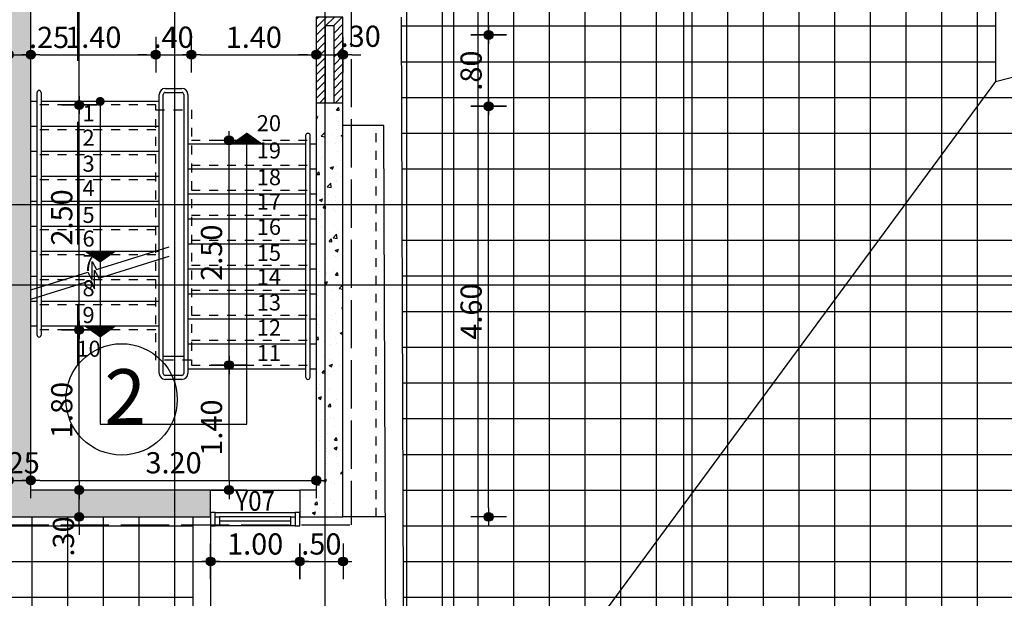
# Model space of a CAD drawing. Extents: x 5 to 174, y 18 to 105.
# Drawn here: x 94 to 105, y 56 to 62 of the extents above; entities that cross this region are included whole.
import ezdxf
from ezdxf.enums import TextEntityAlignment as Align

# ---------------------------------------------------------------- set-up
doc = ezdxf.new("R2010")
doc.units = 0
doc.header["$LTSCALE"] = 0.3
doc.header["$MEASUREMENT"] = 0
doc.header["$PDMODE"] = 3
for name, pattern in [('ACAD_ISO02W100', [15, 12, -3]), ('DASHEDX2', [38.1, 25.4, -12.7]), ('HIDDEN', [0.375, 0.25, -0.125]), ('HIDDEN2', [0.1875, 0.125, -0.0625])]:
    doc.linetypes.add(name, pattern=pattern)
doc.layers.get('0').update_dxf_attribs({"linetype": 'CONTINUOUS'})
doc.layers.get('DEFPOINTS').update_dxf_attribs({"linetype": 'CONTINUOUS'})
for name, color, linetype in [('AXON', 22, 'CONTINUOUS'), ('COL', 6, 'CONTINUOUS'), ('DIAK-1', 1, 'HIDDEN'), ('DIM', 1, 'CONTINUOUS'), ('PROVOLI2', 2, 'CONTINUOUS'), ('PYR-DIAFYGI', 70, 'DASHEDX2'), ('PYR-EXT', 241, 'ACAD_ISO02W100'), ('PYR-ODEVSI', 72, 'CONTINUOUS'), ('SOL-COL', 2, 'CONTINUOUS'), ('SOL-WALL', 1, 'CONTINUOUS'), ('STAIR', 2, 'CONTINUOUS'), ('TEXT-SKALES', 7, 'CONTINUOUS'), ('TEXT-YAL', 3, 'CONTINUOUS'), ('TILES', 252, 'CONTINUOUS'), ('VELOS', 252, 'CONTINUOUS'), ('VELOS1', 252, 'CONTINUOUS'), ('WALL', 4, 'CONTINUOUS'), ('WALL3', 3, 'CONTINUOUS'), ('YAL', 7, 'CONTINUOUS')]:
    doc.layers.add(name, color=color, linetype=linetype)
doc.styles.add('AR-GR', font='ARIAL.TTF')
doc.styles.add('ARIAL', font='ARIAL.TTF')
doc.styles.add('DIM', font='ARIAL.TTF', dxfattribs={"width": 0.8})
doc.styles.add('PYR-S80E', font='ARIAL.TTF', dxfattribs={"height": 8})
doc.dimstyles.new('D100', dxfattribs={"dimscale": 0.125, "dimtxt": 1.9, "dimasz": 0.8, "dimexe": 2, "dimexo": 0, "dimgap": 0.6, "dimtad": 1, "dimrnd": 0.05, "dimzin": 4, "dimdsep": 46, "dimtxsty": 'DIM', "dimblk": 'CIRC', "dimcen": 0.09, "dimdle": 0.05, "dimse1": 1, "dimse2": 1, "dimclrd": 256, "dimclrt": 3, "dimadec": 0, "dimazin": 0, "dimtm": 1e-09, "dimtfac": 1, "dimtix": 1, "dimtmove": 2, "dimatfit": 3, "dimldrblk": 'LEAD', "dimfxl": 0, "dimtvp": 0.9999, "dimtolj": 2, "dimtzin": 0, "dimarcsym": 0})
pattern_1 = [(50, (0, 0), (0.3586301, -0.0313761), [0.0375, -0.4125]), (355, (0, 0), (-0.0693757, 0.3760961), [0.03, -0.33]), (100.4514, (0.0299, -0.0026), (0.2892547, 0.3447198), [0.0318701, -0.350571]), (46.1842, (0, 0.1), (0.5336205, -0.0827595), [0.05625, -0.61875]), (96.6356, (0.04447, 0.0931), (0.4673314, 0.487059), [0.0478051, -0.5258565]), (351.1842, (0, 0.1), (0.467331, 0.4870593), [0.045, -0.495]), (21, (0.05, 0.075), (0.2984535, -0.20130945), [0.0375, -0.4125]), (326, (0.05, 0.075), (0.1216577, 0.362575), [0.03, -0.33]), (71.4514, (0.07487, 0.05822), (0.4201113, 0.1612652), [0.0318701, -0.350571]), (37.5, (0, 0), (0.00607993, 0.16644693), [0, -0.326, 0, -0.335, 0, -0.33125]), (7.5, (0, 0), (0.13153477, 0.19720586), [0, -0.191, 0, -0.3185, 0, -0.12625]), (327.5, (-0.1115, 0), (0.26691122, -0.01127744), [0, -0.125, 0, -0.39, 0, -0.5175]), (317.5, (-0.1615, 0), (0.2915931, 0.0500525), [0, -0.1625, 0, -0.259, 0, -0.3675])]

# ---------------------------------------------------------------- blocks, each defined once
blk = doc.blocks.new('VELOS-RYSI')
at = {"color": 0, "linetype": 'ByBlock'}
blk.add_lwpolyline([(0, -1.0992, 0, 0, 0), (0, -0.3, 0.1, 0, 0), (0, 0, 0, 0, 0)], format="xyseb", dxfattribs=at)
blk = doc.blocks.new('CIRC')
h = blk.add_hatch(color=0)
edge = h.paths.add_edge_path()
edge.add_arc((0, 0), 0.5, 0, 360)
at = {"color": 0}
for p, q in [((0, 2), (0, -2)), ((-1, 0), (1, 0))]:
    blk.add_line(p, q, dxfattribs=at)
blk.add_circle((0, 0), 0.5, dxfattribs=at)
blk = doc.blocks.new('*D44')
at = {"layer": 'DEFPOINTS', "color": 0}
for p in [(93.058, 56.86), (95.734, 56.86), (95.734, 51.16)]:
    blk.add_point(p, dxfattribs=at)
at = {"layer": 'DIM', "lineweight": -2}
blk.add_line((93.058, 51.26), (93.058, 56.76), dxfattribs=at)
at = {"layer": 'DIM', "lineweight": -2, "xscale": 0.1, "yscale": 0.1, "zscale": 0.1}
for p, rotation in [((93.058, 56.86), 90), ((93.058, 51.16), 270)]:
    blk.add_blockref('CIRC', p, dxfattribs=dict(at, rotation=rotation))
at = {"layer": 'DIM', "color": 3, "insert": (92.862, 54.01), "char_height": 0.2375, "attachment_point": 5, "rotation": 90, "style": 'DIM'}
blk.add_mtext('\\A2;5.70', dxfattribs=at)
blk = doc.blocks.new('LEAD')
blk.add_line((-0.85, 0), (-1.46, 0))
at = {"color": 0}
blk.add_line((0, 1), (0, -1), dxfattribs=at)
blk.add_lwpolyline([(-0.85, -0.29), (-0.85, 0.29, 0.063842), (0, 0, 0.063842)], format="xyb", close=True)
for points in [[(-0.85, 0.29), (-0.27, 0.07), (-0.85, 0.2)], [(-0.85, 0.2), (0, 0), (-0.85, -0.2)], [(-0.85, -0.29), (-0.27, -0.07), (-0.85, -0.2)]]:
    blk.add_solid(points)
blk = doc.blocks.new('*D117')
at = {"layer": 'DEFPOINTS', "color": 0}
for p in [(97.699, 61.46), (99.051, 61.46), (97.699, 56.86)]:
    blk.add_point(p, dxfattribs=at)
at = {"layer": 'DIM', "lineweight": -2}
blk.add_line((99.051, 56.96), (99.051, 61.36), dxfattribs=at)
at = {"layer": 'DIM', "lineweight": -2, "xscale": 0.1, "yscale": 0.1, "zscale": 0.1}
for p, rotation in [((99.051, 61.46), 90), ((99.051, 56.86), 270)]:
    blk.add_blockref('CIRC', p, dxfattribs=dict(at, rotation=rotation))
at = {"layer": 'DIM', "color": 3, "insert": (98.855, 59.16), "char_height": 0.2375, "attachment_point": 5, "rotation": 90, "style": 'DIM'}
blk.add_mtext('\\A2;4.60', dxfattribs=at)
blk = doc.blocks.new('*D118')
at = {"layer": 'DEFPOINTS', "color": 0}
for p in [(97.399, 62.26), (99.051, 62.26), (97.699, 61.46)]:
    blk.add_point(p, dxfattribs=at)
at = {"layer": 'DIM', "lineweight": -2}
blk.add_line((99.051, 61.56), (99.051, 62.16), dxfattribs=at)
at = {"layer": 'DIM', "lineweight": -2, "xscale": 0.1, "yscale": 0.1, "zscale": 0.1}
for p, rotation in [((99.051, 62.26), 90), ((99.051, 61.46), 270)]:
    blk.add_blockref('CIRC', p, dxfattribs=dict(at, rotation=rotation))
at = {"layer": 'DIM', "color": 3, "insert": (98.855, 61.86), "char_height": 0.2375, "attachment_point": 5, "rotation": 90, "style": 'DIM'}
blk.add_mtext('\\A2;.80', dxfattribs=at)
blk = doc.blocks.new('*D119')
at = {"layer": 'DEFPOINTS', "color": 0}
for p in [(97.399, 63.46), (99.051, 63.46), (97.399, 62.26)]:
    blk.add_point(p, dxfattribs=at)
at = {"layer": 'DIM', "lineweight": -2}
blk.add_line((99.051, 62.36), (99.051, 63.36), dxfattribs=at)
at = {"layer": 'DIM', "lineweight": -2, "xscale": 0.1, "yscale": 0.1, "zscale": 0.1}
for p, rotation in [((99.051, 63.46), 90), ((99.051, 62.26), 270)]:
    blk.add_blockref('CIRC', p, dxfattribs=dict(at, rotation=rotation))
at = {"layer": 'DIM', "color": 3, "insert": (98.855, 62.86), "char_height": 0.2375, "attachment_point": 5, "rotation": 90, "style": 'DIM'}
blk.add_mtext('\\A2;1.20', dxfattribs=at)
blk = doc.blocks.new('*D194')
at = {"layer": 'DEFPOINTS', "color": 0}
for p in [(93.669, 62.038), (93.919, 62.038), (93.919, 62.038)]:
    blk.add_point(p, dxfattribs=at)
at = {"layer": 'DIM', "lineweight": -2}
for p, q in [((93.569, 62.038), (93.469, 62.038)), ((93.669, 62.038), (93.919, 62.038)), ((94.019, 62.038), (94.119, 62.038))]:
    blk.add_line(p, q, dxfattribs=at)
at = {"layer": 'DIM', "lineweight": -2, "xscale": 0.1, "yscale": 0.1, "zscale": 0.1}
blk.add_blockref('CIRC', (93.669, 62.038), dxfattribs=at)
at = {"layer": 'DIM', "lineweight": -2, "xscale": 0.1, "yscale": 0.1, "zscale": 0.1, "rotation": 180}
blk.add_blockref('CIRC', (93.919, 62.038), dxfattribs=at)
at = {"layer": 'DIM', "color": 3, "insert": (94.123, 62.232), "char_height": 0.2375, "attachment_point": 5, "style": 'DIM'}
blk.add_mtext('\\A2;.25', dxfattribs=at)
blk = doc.blocks.new('*D195')
at = {"layer": 'DEFPOINTS', "color": 0}
for p in [(97.119, 62.038), (97.419, 62.038), (97.419, 62.038)]:
    blk.add_point(p, dxfattribs=at)
at = {"layer": 'DIM', "lineweight": -2}
for p, q in [((97.019, 62.038), (96.919, 62.038)), ((97.119, 62.038), (97.419, 62.038)), ((97.519, 62.038), (97.619, 62.038))]:
    blk.add_line(p, q, dxfattribs=at)
at = {"layer": 'DIM', "lineweight": -2, "xscale": 0.1, "yscale": 0.1, "zscale": 0.1}
blk.add_blockref('CIRC', (97.119, 62.038), dxfattribs=at)
at = {"layer": 'DIM', "lineweight": -2, "xscale": 0.1, "yscale": 0.1, "zscale": 0.1, "rotation": 180}
blk.add_blockref('CIRC', (97.419, 62.038), dxfattribs=at)
at = {"layer": 'DIM', "color": 3, "insert": (97.617, 62.245), "char_height": 0.2375, "attachment_point": 5, "style": 'DIM'}
blk.add_mtext('\\A2;.30', dxfattribs=at)
blk = doc.blocks.new('*D216')
at = {"layer": 'DEFPOINTS', "color": 0}
for p in [(93.919, 62.038), (95.319, 62.038), (95.319, 62.038)]:
    blk.add_point(p, dxfattribs=at)
at = {"layer": 'DIM', "lineweight": -2}
blk.add_line((94.019, 62.038), (95.219, 62.038), dxfattribs=at)
at = {"layer": 'DIM', "lineweight": -2, "xscale": 0.1, "yscale": 0.1, "zscale": 0.1, "rotation": 180}
blk.add_blockref('CIRC', (93.919, 62.038), dxfattribs=at)
at = {"layer": 'DIM', "lineweight": -2, "xscale": 0.1, "yscale": 0.1, "zscale": 0.1}
blk.add_blockref('CIRC', (95.319, 62.038), dxfattribs=at)
at = {"layer": 'DIM', "color": 3, "insert": (94.619, 62.234), "char_height": 0.2375, "attachment_point": 5, "style": 'DIM'}
blk.add_mtext('\\A2;1.40', dxfattribs=at)
blk = doc.blocks.new('*D217')
at = {"layer": 'DEFPOINTS', "color": 0}
for p in [(95.319, 62.038), (95.719, 62.038), (95.719, 62.038)]:
    blk.add_point(p, dxfattribs=at)
at = {"layer": 'DIM', "lineweight": -2}
for p, q in [((95.219, 62.038), (95.119, 62.038)), ((95.319, 62.038), (95.719, 62.038)), ((95.819, 62.038), (95.919, 62.038))]:
    blk.add_line(p, q, dxfattribs=at)
at = {"layer": 'DIM', "lineweight": -2, "xscale": 0.1, "yscale": 0.1, "zscale": 0.1}
blk.add_blockref('CIRC', (95.319, 62.038), dxfattribs=at)
at = {"layer": 'DIM', "lineweight": -2, "xscale": 0.1, "yscale": 0.1, "zscale": 0.1, "rotation": 180}
blk.add_blockref('CIRC', (95.719, 62.038), dxfattribs=at)
at = {"layer": 'DIM', "color": 3, "insert": (95.519, 62.234), "char_height": 0.2375, "attachment_point": 5, "style": 'DIM'}
blk.add_mtext('\\A2;.40', dxfattribs=at)
blk = doc.blocks.new('*D218')
at = {"layer": 'DEFPOINTS', "color": 0}
for p in [(95.719, 62.038), (97.119, 62.038), (97.119, 62.038)]:
    blk.add_point(p, dxfattribs=at)
at = {"layer": 'DIM', "lineweight": -2}
blk.add_line((95.819, 62.038), (97.019, 62.038), dxfattribs=at)
at = {"layer": 'DIM', "lineweight": -2, "xscale": 0.1, "yscale": 0.1, "zscale": 0.1, "rotation": 180}
blk.add_blockref('CIRC', (95.719, 62.038), dxfattribs=at)
at = {"layer": 'DIM', "lineweight": -2, "xscale": 0.1, "yscale": 0.1, "zscale": 0.1}
blk.add_blockref('CIRC', (97.119, 62.038), dxfattribs=at)
at = {"layer": 'DIM', "color": 3, "insert": (96.419, 62.234), "char_height": 0.2375, "attachment_point": 5, "style": 'DIM'}
blk.add_mtext('\\A2;1.40', dxfattribs=at)
blk = doc.blocks.new('*D303')
at = {"layer": 'DEFPOINTS', "color": 0}
for p in [(94.461, 57.16), (95.322, 57.16), (97.037, 56.86)]:
    blk.add_point(p, dxfattribs=at)
at = {"layer": 'DIM', "lineweight": -2}
for p, q in [((94.461, 57.26), (94.461, 57.36)), ((94.461, 56.86), (94.461, 57.16)), ((94.461, 56.76), (94.461, 56.66))]:
    blk.add_line(p, q, dxfattribs=at)
at = {"layer": 'DIM', "lineweight": -2, "xscale": 0.1, "yscale": 0.1, "zscale": 0.1}
for p, rotation in [((94.461, 57.16), 270), ((94.461, 56.86), 90)]:
    blk.add_blockref('CIRC', p, dxfattribs=dict(at, rotation=rotation))
at = {"layer": 'DIM', "color": 3, "insert": (94.284, 56.64), "char_height": 0.2375, "attachment_point": 5, "rotation": 90, "style": 'DIM'}
blk.add_mtext('\\A2;.30', dxfattribs=at)
blk = doc.blocks.new('*D304')
at = {"layer": 'DEFPOINTS', "color": 0}
for p in [(94.461, 58.955), (94.461, 58.955), (94.461, 57.16)]:
    blk.add_point(p, dxfattribs=at)
at = {"layer": 'DIM', "lineweight": -2}
blk.add_line((94.461, 57.26), (94.461, 58.855), dxfattribs=at)
at = {"layer": 'DIM', "lineweight": -2, "xscale": 0.1, "yscale": 0.1, "zscale": 0.1}
for p, rotation in [((94.461, 58.955), 90), ((94.461, 57.16), 270)]:
    blk.add_blockref('CIRC', p, dxfattribs=dict(at, rotation=rotation))
at = {"layer": 'DIM', "color": 3, "insert": (94.265, 58.057), "char_height": 0.2375, "attachment_point": 5, "rotation": 90, "style": 'DIM'}
blk.add_mtext('\\A2;1.80', dxfattribs=at)
blk = doc.blocks.new('*D305')
at = {"layer": 'DEFPOINTS', "color": 0}
for p in [(94.461, 61.475), (94.461, 61.475), (94.461, 58.955)]:
    blk.add_point(p, dxfattribs=at)
at = {"layer": 'DIM', "lineweight": -2}
blk.add_line((94.461, 59.055), (94.461, 61.375), dxfattribs=at)
at = {"layer": 'DIM', "lineweight": -2, "xscale": 0.1, "yscale": 0.1, "zscale": 0.1}
for p, rotation in [((94.461, 61.475), 90), ((94.461, 58.955), 270)]:
    blk.add_blockref('CIRC', p, dxfattribs=dict(at, rotation=rotation))
at = {"layer": 'DIM', "color": 3, "insert": (94.265, 60.215), "char_height": 0.2375, "attachment_point": 5, "rotation": 90, "style": 'DIM'}
blk.add_mtext('\\A2;2.50', dxfattribs=at)
blk = doc.blocks.new('*D306')
at = {"layer": 'DEFPOINTS', "color": 0}
for p in [(94.461, 65.26), (94.461, 65.26), (94.461, 61.475)]:
    blk.add_point(p, dxfattribs=at)
at = {"layer": 'DIM', "lineweight": -2}
blk.add_line((94.461, 61.575), (94.461, 65.16), dxfattribs=at)
at = {"layer": 'DIM', "lineweight": -2, "xscale": 0.1, "yscale": 0.1, "zscale": 0.1}
for p, rotation in [((94.461, 65.26), 90), ((94.461, 61.475), 270)]:
    blk.add_blockref('CIRC', p, dxfattribs=dict(at, rotation=rotation))
at = {"layer": 'DIM', "color": 3, "insert": (94.265, 63.598), "char_height": 0.2375, "attachment_point": 5, "rotation": 90, "style": 'DIM'}
blk.add_mtext('\\A2;3.80', dxfattribs=at)
blk = doc.blocks.new('*D307')
at = {"layer": 'DEFPOINTS', "color": 0}
for p in [(96.141, 58.56), (96.141, 58.56), (96.141, 57.16)]:
    blk.add_point(p, dxfattribs=at)
at = {"layer": 'DIM', "lineweight": -2}
blk.add_line((96.141, 57.26), (96.141, 58.46), dxfattribs=at)
at = {"layer": 'DIM', "lineweight": -2, "xscale": 0.1, "yscale": 0.1, "zscale": 0.1}
for p, rotation in [((96.141, 58.56), 90), ((96.141, 57.16), 270)]:
    blk.add_blockref('CIRC', p, dxfattribs=dict(at, rotation=rotation))
at = {"layer": 'DIM', "color": 3, "insert": (95.944, 57.86), "char_height": 0.2375, "attachment_point": 5, "rotation": 90, "style": 'DIM'}
blk.add_mtext('\\A2;1.40', dxfattribs=at)
blk = doc.blocks.new('*D308')
at = {"layer": 'DEFPOINTS', "color": 0}
for p in [(96.141, 61.08), (96.141, 61.08), (96.141, 58.56)]:
    blk.add_point(p, dxfattribs=at)
at = {"layer": 'DIM', "lineweight": -2}
blk.add_line((96.141, 58.66), (96.141, 60.98), dxfattribs=at)
at = {"layer": 'DIM', "lineweight": -2, "xscale": 0.1, "yscale": 0.1, "zscale": 0.1}
for p, rotation in [((96.141, 61.08), 90), ((96.141, 58.56), 270)]:
    blk.add_blockref('CIRC', p, dxfattribs=dict(at, rotation=rotation))
at = {"layer": 'DIM', "color": 3, "insert": (95.944, 59.82), "char_height": 0.2375, "attachment_point": 5, "rotation": 90, "style": 'DIM'}
blk.add_mtext('\\A2;2.50', dxfattribs=at)
blk = doc.blocks.new('*D373')
at = {"layer": 'DEFPOINTS', "color": 0}
for p in [(71.734, 57.069), (95.934, 56.76), (95.934, 56.36)]:
    blk.add_point(p, dxfattribs=at)
at = {"layer": 'DIM', "lineweight": -2}
blk.add_line((71.834, 56.36), (95.834, 56.36), dxfattribs=at)
at = {"layer": 'DIM', "lineweight": -2, "xscale": 0.1, "yscale": 0.1, "zscale": 0.1, "rotation": 180}
blk.add_blockref('CIRC', (71.734, 56.36), dxfattribs=at)
at = {"layer": 'DIM', "lineweight": -2, "xscale": 0.1, "yscale": 0.1, "zscale": 0.1}
blk.add_blockref('CIRC', (95.934, 56.36), dxfattribs=at)
at = {"layer": 'DIM', "color": 3, "insert": (83.834, 56.556), "char_height": 0.2375, "attachment_point": 5, "style": 'DIM'}
blk.add_mtext('\\A2;24.20', dxfattribs=at)
blk = doc.blocks.new('*D374')
at = {"layer": 'DEFPOINTS', "color": 0}
for p in [(93.669, 64.8), (93.919, 57.269), (93.919, 57.16)]:
    blk.add_point(p, dxfattribs=at)
at = {"layer": 'DIM', "lineweight": -2}
for p, q in [((93.569, 57.269), (93.469, 57.269)), ((93.669, 57.269), (93.919, 57.269)), ((94.019, 57.269), (94.119, 57.269))]:
    blk.add_line(p, q, dxfattribs=at)
at = {"layer": 'DIM', "lineweight": -2, "xscale": 0.1, "yscale": 0.1, "zscale": 0.1}
blk.add_blockref('CIRC', (93.669, 57.269), dxfattribs=at)
at = {"layer": 'DIM', "lineweight": -2, "xscale": 0.1, "yscale": 0.1, "zscale": 0.1, "rotation": 180}
blk.add_blockref('CIRC', (93.919, 57.269), dxfattribs=at)
at = {"layer": 'DIM', "color": 3, "insert": (93.794, 57.466), "char_height": 0.2375, "attachment_point": 5, "style": 'DIM'}
blk.add_mtext('\\A2;.25', dxfattribs=at)
blk = doc.blocks.new('*D375')
at = {"layer": 'DEFPOINTS', "color": 0}
for p in [(97.119, 57.269), (93.919, 57.16), (97.119, 57.16)]:
    blk.add_point(p, dxfattribs=at)
at = {"layer": 'DIM', "lineweight": -2}
blk.add_line((94.019, 57.269), (97.019, 57.269), dxfattribs=at)
at = {"layer": 'DIM', "lineweight": -2, "xscale": 0.1, "yscale": 0.1, "zscale": 0.1, "rotation": 180}
blk.add_blockref('CIRC', (93.919, 57.269), dxfattribs=at)
at = {"layer": 'DIM', "lineweight": -2, "xscale": 0.1, "yscale": 0.1, "zscale": 0.1}
blk.add_blockref('CIRC', (97.119, 57.269), dxfattribs=at)
at = {"layer": 'DIM', "color": 3, "insert": (95.519, 57.466), "char_height": 0.2375, "attachment_point": 5, "style": 'DIM'}
blk.add_mtext('\\A2;3.20', dxfattribs=at)
blk = doc.blocks.new('*D376')
at = {"layer": 'DEFPOINTS', "color": 0}
for p in [(95.934, 56.91), (96.934, 56.91), (96.934, 56.36)]:
    blk.add_point(p, dxfattribs=at)
at = {"layer": 'DIM', "lineweight": -2}
blk.add_line((96.034, 56.36), (96.834, 56.36), dxfattribs=at)
at = {"layer": 'DIM', "lineweight": -2, "xscale": 0.1, "yscale": 0.1, "zscale": 0.1, "rotation": 180}
blk.add_blockref('CIRC', (95.934, 56.36), dxfattribs=at)
at = {"layer": 'DIM', "lineweight": -2, "xscale": 0.1, "yscale": 0.1, "zscale": 0.1}
blk.add_blockref('CIRC', (96.934, 56.36), dxfattribs=at)
at = {"layer": 'DIM', "color": 3, "insert": (96.434, 56.556), "char_height": 0.2375, "attachment_point": 5, "style": 'DIM'}
blk.add_mtext('\\A2;1.00', dxfattribs=at)
blk = doc.blocks.new('*D377')
at = {"layer": 'DEFPOINTS', "color": 0}
for p in [(97.419, 56.86), (96.934, 56.76), (97.419, 56.36)]:
    blk.add_point(p, dxfattribs=at)
at = {"layer": 'DIM', "lineweight": -2}
blk.add_line((97.034, 56.36), (97.319, 56.36), dxfattribs=at)
at = {"layer": 'DIM', "lineweight": -2, "xscale": 0.1, "yscale": 0.1, "zscale": 0.1, "rotation": 180}
blk.add_blockref('CIRC', (96.934, 56.36), dxfattribs=at)
at = {"layer": 'DIM', "lineweight": -2, "xscale": 0.1, "yscale": 0.1, "zscale": 0.1}
blk.add_blockref('CIRC', (97.419, 56.36), dxfattribs=at)
at = {"layer": 'DIM', "color": 3, "insert": (97.176, 56.556), "char_height": 0.2375, "attachment_point": 5, "style": 'DIM'}
blk.add_mtext('\\A2;.50', dxfattribs=at)

msp = doc.modelspace()

# ---------------------------------------------------------------- hatches: boundary and pattern name
at = {"layer": 'SOL-COL'}
h = msp.add_hatch(dxfattribs=at)
h.set_pattern_fill('AR-CONC', color=256, scale=0.05, style=0)
h.set_pattern_definition(pattern_1)
h.paths.add_polyline_path([(93.91851, 65.26006), (93.91851, 65.56006), (93.66851, 65.56006), (93.66851, 63.18266), (93.91851, 63.18266)])
h.paths.add_polyline_path([(93.91851, 63.18266), (93.66851, 63.18266), (93.66851, 56.86006), (95.93404, 56.86006), (95.93404, 56.91006), (95.93404, 56.91006), (95.93404, 57.16006), (93.91851, 57.16006), (93.91851, 61.96006)])
h = msp.add_hatch(dxfattribs=at)
h.set_pattern_fill('AR-CONC', color=256, scale=0.05, style=0)
h.set_pattern_definition(pattern_1)
h.paths.add_polyline_path([(97.41851, 56.86006), (97.41851, 61.46006), (97.41851, 61.49609), (97.11851, 61.49609), (97.11851, 57.16006), (96.91851, 57.16006), (96.91851, 56.86006)])
at = {"layer": 'SOL-WALL'}
h = msp.add_hatch(dxfattribs=at)
h.set_pattern_fill('ANSI31', color=256, scale=0.5, style=0)
h.set_pattern_definition([(45, (95.934043, 84.76006), (-0.04419417, 0.04419417), [])])
h.paths.add_polyline_path([(97.41851, 62.46006), (97.11851, 62.46006), (97.11851, 61.49609), (97.21851, 61.49609), (97.21851, 62.36006), (97.31851, 62.36006), (97.31851, 61.49609), (97.41851, 61.49609)])
at = {"layer": 'TILES'}
h = msp.add_hatch(dxfattribs=at)
h.set_pattern_fill('_USER', color=9, scale=0.4, style=0, double=1, pattern_type=0)
h.set_pattern_definition([(0, (-4.26596, 84.76006), (0, 0.4), []), (90, (-4.26596, 84.76006), (-0.4, 2e-17), [])])
h.paths.add_polyline_path([(98.06226, 65.7535), (98.06971, 63.46218), (98.07297, 62.46071), (98.10765, 52.76006), (102.41911, 52.76007), (106.7336, 52.76008), (106.7336, 49.40637), (115.31823, 49.40637), (115.31823, 51.15637), (122.11602, 51.15637), (122.11602, 53.05585), (127.86512, 54.54517), (123.20221, 72.54778), (116.85806, 70.83322), (113.92345, 70.04012), (110.06213, 68.99657), (111.49361, 63.46989), (104.73359, 61.73943), (104.73359, 67.55648)])
h = msp.add_hatch(dxfattribs=at)
h.set_pattern_fill('_USER', color=9, scale=0.4, style=0, double=1, pattern_type=0)
h.set_pattern_definition([(0, (95.93404, 84.76006), (0, 0.4), []), (90, (95.93404, 84.76006), (-0.4, 2e-17), [])])
h.paths.add_polyline_path([(95.73404, 56.86006), (93.66851, 56.86006), (93.66851, 59.96006), (92.53404, 59.96006), (90.73404, 59.96006), (89.93404, 59.96006), (88.13404, 59.96006), (87.33404, 59.96006), (85.53404, 59.96006), (84.73404, 59.96006), (82.93404, 59.96006), (82.13404, 59.96006), (80.33404, 59.96006), (79.53404, 59.96006), (77.73404, 59.96006), (76.93404, 59.96006), (75.13404, 59.96006), (74.33404, 59.96006), (72.53404, 59.96006), (71.93404, 59.96006), (71.93404, 51.36006), (72.13404, 51.36006), (72.13404, 51.16006), (87.73404, 51.16006), (87.73404, 51.36006), (87.93404, 51.36006), (87.93404, 51.16006), (95.73404, 51.16006)])
h.paths.add_polyline_path([(87.68404, 59.86006, -1), (87.78404, 59.86006, -1)], flags=16)
h.paths.add_polyline_path([(72.08404, 59.86006, -1), (72.18404, 59.86006, -1)], flags=16)

# ---------------------------------------------------------------- linework, layer by layer
at = {"layer": 'AXON'}
for p, q in [((97.21851, 31.54148), (97.21851, 98.09076)), ((31.75381, 60.36006), (135.73551, 60.36006)), ((31.75381, 59.46006), (135.73551, 59.46006))]:
    msp.add_line(p, q, dxfattribs=at)
for points in [[(94.53404, 31.54148), (94.53404, 32.04148), (95.53404, 33.04148), (95.53404, 96.59076), (94.53404, 97.59076), (94.53404, 98.09076)], [(99.65678, 98.09076), (99.65678, 97.59076), (98.65678, 96.59076), (98.65678, 33.04148), (99.65678, 32.04148), (99.65678, 31.54148)], [(102.23551, 98.09076), (102.23551, 97.59076), (101.23551, 96.59076), (101.23551, 33.04148), (102.23551, 32.04148), (102.23551, 31.54148)]]:
    msp.add_lwpolyline(points, dxfattribs=at)
at = {"layer": 'COL'}
for points in [[(95.93404, 56.86006), (95.93404, 57.16006), (93.91851, 57.16006), (93.91851, 61.96006), (93.91851, 65.26006), (93.91851, 65.26006), (93.91851, 65.56006), (93.66851, 65.56006), (93.66851, 56.86006), (95.93404, 56.86006)], [(97.41851, 56.86006), (97.41851, 61.46006), (97.41851, 61.46006), (97.41851, 61.49609), (97.41851, 61.49609), (97.11851, 61.49609), (97.11851, 57.16006), (96.93404, 57.16006), (96.93404, 56.86006), (97.41851, 56.86006)]]:
    msp.add_lwpolyline(points, dxfattribs=at)
at = {"layer": 'DIAK-1'}
msp.add_line((97.78987, 56.86006), (97.78987, 61.24609), dxfattribs=at)
at = {"layer": 'PROVOLI2'}
for p, q in [((95.93404, 57.16006), (96.93404, 57.16006)), ((97.79051, 56.86006), (97.41851, 56.86006)), ((97.89382, 56.86006), (97.41851, 56.86006))]:
    msp.add_line(p, q, dxfattribs=at)
for points in [[(98.06972, 63.46006), (98.06226, 65.7535), (104.73359, 67.55648), (104.73359, 61.73943), (111.49361, 63.46989), (110.06213, 68.99657), (123.20221, 72.54778), (127.86512, 54.54517), (122.11602, 53.05585), (122.11602, 51.15637), (115.31823, 51.15637), (115.31823, 49.40637), (106.7336, 49.40637), (106.7336, 52.76008), (102.41911, 52.76007), (98.10765, 52.76006), (98.07362, 62.46006)], [(97.90927, 52.56006), (97.87806, 61.24609), (97.41851, 61.24609)], [(95.93404, 56.86006), (95.93404, 50.96006), (71.73404, 50.96006), (71.73404, 59.96006)], [(95.73404, 56.86006), (95.73404, 51.16006), (71.73404, 51.16006)]]:
    msp.add_lwpolyline(points, dxfattribs=at)
at = {"layer": 'PYR-DIAFYGI', "ltscale": 0.18}
msp.add_line((94.4409, 67.45659), (94.4409, 58.55598), dxfattribs=at)
at = {"layer": 'PYR-EXT', "ltscale": 0.15}
for p in [(97.50851, 66.03979), (93.57851, 56.77006)]:
    msp.add_line(p, (97.50851, 56.77006), dxfattribs=at)
at = {"layer": 'PYR-ODEVSI'}
msp.add_circle((94.93603, 58.17621), 0.624, dxfattribs=at)
at = {"layer": 'STAIR'}
for p, q in [((95.42601, 61.66009), (95.61101, 61.66009)), ((95.42601, 61.61509), (95.61101, 61.61509)), ((93.98851, 61.51481), (93.91851, 61.51481)), ((95.35851, 61.51481), (94.03351, 61.51481)), ((94.69601, 61.51481), (94.69601, 57.89756)), ((95.35851, 58.46757), (95.35851, 61.59259)), ((95.40351, 58.46757), (95.40351, 61.59259)), ((95.63351, 61.59259), (95.63351, 58.46757)), ((95.67851, 61.59259), (95.67851, 58.46757)), ((93.98851, 61.23481), (93.91851, 61.23481)), ((95.35851, 61.23481), (94.03351, 61.23481)), ((93.98851, 60.95481), (93.91851, 60.95481)), ((95.35851, 60.95481), (94.03351, 60.95481)), ((95.67851, 61.04006), (97.00351, 61.04006)), ((96.34109, 57.89756), (96.34109, 61.04005)), ((97.04851, 61.04006), (97.11851, 61.04006)), ((95.67851, 60.76006), (97.00351, 60.76006)), ((97.04851, 60.76006), (97.11851, 60.76006)), ((93.98851, 60.67481), (93.91851, 60.67481)), ((95.35851, 60.67481), (94.03351, 60.67481)), ((93.98851, 60.39481), (93.91851, 60.39481)), ((95.35851, 60.39481), (94.03351, 60.39481)), ((95.67851, 60.48006), (97.00351, 60.48006)), ((97.04851, 60.48006), (97.11851, 60.48006)), ((95.67851, 60.20006), (97.00351, 60.20006)), ((97.04851, 60.20006), (97.11851, 60.20006)), ((93.98851, 60.11481), (93.91851, 60.11481)), ((95.35851, 60.11481), (94.03351, 60.11481)), ((95.67851, 59.92006), (97.00351, 59.92006)), ((97.04851, 59.92006), (97.11851, 59.92006)), ((93.98851, 59.83481), (93.91851, 59.83481)), ((95.35851, 59.83481), (94.03351, 59.83481)), ((95.67851, 59.64006), (97.00351, 59.64006)), ((97.04851, 59.64006), (97.11851, 59.64006)), ((93.98851, 59.55481), (93.91851, 59.55481)), ((95.35851, 59.55481), (94.03351, 59.55481)), ((95.67851, 59.36006), (97.00351, 59.36006)), ((97.04851, 59.36006), (97.11851, 59.36006)), ((93.98851, 59.27481), (93.91851, 59.27481)), ((95.35851, 59.27481), (94.03351, 59.27481)), ((95.67851, 59.08006), (97.00351, 59.08006)), ((97.04851, 59.08006), (97.11851, 59.08006)), ((93.98851, 58.99481), (93.91851, 58.99481)), ((95.35851, 58.99481), (94.03351, 58.99481)), ((95.67851, 58.80006), (97.00351, 58.80006)), ((97.04851, 58.80006), (97.11851, 58.80006)), ((95.67851, 58.52256), (95.67851, 58.52006)), ((95.67851, 58.52006), (97.00351, 58.52006)), ((97.04851, 58.52006), (97.11851, 58.52006)), ((94.69601, 58.4079), (94.69601, 58.4079)), ((95.61101, 58.44507), (95.42601, 58.44507)), ((95.61101, 58.40007), (95.42601, 58.40007)), ((94.69601, 57.89756), (96.34109, 57.89756))]:
    msp.add_line(p, q, dxfattribs=at)
at = {"layer": 'STAIR', "color": 1, "linetype": 'HIDDEN2', "ltscale": 1.5}
for p, q in [((95.31851, 61.47481), (93.91851, 61.47481)), ((95.31851, 61.42009), (95.31851, 61.47481)), ((95.31851, 61.19481), (93.91851, 61.19481)), ((95.71851, 61.08006), (97.11851, 61.08006)), ((95.31851, 60.91481), (93.91851, 60.91481)), ((95.71851, 60.80006), (97.11851, 60.80006)), ((95.31851, 60.63481), (93.91851, 60.63481)), ((95.71851, 60.52006), (97.11851, 60.52006)), ((95.31851, 60.35481), (93.91851, 60.35481)), ((95.71851, 60.24006), (97.11851, 60.24006)), ((95.31851, 60.07481), (93.91851, 60.07481)), ((95.71851, 59.96006), (97.11851, 59.96006)), ((95.31851, 59.79481), (93.91851, 59.79481)), ((95.71851, 59.68006), (97.11851, 59.68006)), ((95.31851, 59.51481), (93.91851, 59.51481)), ((95.71851, 59.40006), (97.11851, 59.40006)), ((95.31851, 59.23481), (93.91851, 59.23481)), ((95.71851, 59.12006), (97.11851, 59.12006)), ((95.31851, 58.95481), (93.91851, 58.95481)), ((95.71851, 58.84006), (97.11851, 58.84006)), ((95.71851, 58.61745), (95.71851, 58.56006)), ((95.71851, 58.56006), (97.11851, 58.56006))]:
    msp.add_line(p, q, dxfattribs=at)
at = {"layer": 'STAIR'}
for points in [[(93.98851, 58.89731), (93.98851, 61.61509)], [(94.03351, 61.61509), (94.03351, 58.89731)], [(95.35851, 58.61745), (95.35851, 58.61745), (95.35851, 61.31506)], [(95.67851, 61.31259), (95.67851, 58.64467)], [(93.91851, 59.40231), (94.55601, 59.60064), (94.60601, 59.51147), (94.60601, 59.72092), (94.65601, 59.63175), (95.46851, 59.88453)], [(93.91851, 59.29758), (94.58101, 59.50369), (94.63101, 59.41452), (94.63101, 59.62397), (94.68101, 59.5348), (95.46851, 59.7798)], [(95.63351, 58.65745), (95.40351, 58.65745)]]:
    msp.add_lwpolyline(points, dxfattribs=at)
at = {"layer": 'STAIR', "color": 1, "const_width": 0.05}
msp.add_lwpolyline([(94.69601, 61.48981, -1), (94.69601, 61.53981, -1)], format="xyb", close=True, dxfattribs=at)
at = {"layer": 'STAIR', "color": 1, "linetype": 'HIDDEN2', "ltscale": 1.5}
msp.add_lwpolyline([(95.31851, 61.42009), (95.71851, 61.42009), (95.71851, 58.61745), (95.31851, 58.61745), (95.31851, 61.42009), (95.48851, 61.42009)], dxfattribs=at)
at = {"layer": 'STAIR', "color": 1}
for points in [[(96.34093, 61.16737, 0, 0.35714, 0), (96.34093, 61.04006, 0.35714, 0.35714, 0)], [(94.69601, 59.7075, 0, 0.35714, 0), (94.69601, 59.83481, 0.35714, 0.35714, 0)], [(94.69601, 58.8675, 0, 0.35714, 0), (94.69601, 58.99481, 0.35714, 0.35714, 0)]]:
    msp.add_lwpolyline(points, format="xyseb", dxfattribs=at)
at = {"layer": 'STAIR'}
msp.add_lwpolyline([(97.00351, 58.42257), (97.00351, 61.13756, -1), (97.04851, 61.13756), (97.04851, 58.42257)], format="xyb", dxfattribs=at)
for centre, radius, start, end in [((94.01101, 61.61509), 0.0225, 0, 180), ((95.42601, 61.59259), 0.0675, 90, 180), ((95.42601, 61.59259), 0.0225, 90, 180), ((95.61101, 61.59259), 0.0675, 360, 90), ((95.61101, 61.59259), 0.0225, 360, 90), ((94.01101, 58.89731), 0.0225, 180, 360), ((95.42601, 58.46757), 0.0675, 180, 270), ((95.42601, 58.46757), 0.0225, 180, 270), ((95.61101, 58.46757), 0.0225, 270, 360), ((95.61101, 58.46757), 0.0675, 270, 360), ((97.02601, 58.42257), 0.0225, 180, 360)]:
    msp.add_arc(centre, radius, start, end, dxfattribs=at)
at = {"layer": 'VELOS'}
msp.add_line((104.73359, 61.73943), (98.25517, 52.96006), dxfattribs=at)
at = {"layer": 'WALL'}
msp.add_lwpolyline([(97.41851, 61.49609), (97.41851, 62.46006), (97.11851, 62.46006), (97.11851, 61.49609)], dxfattribs=at)
at = {"layer": 'WALL3'}
msp.add_lwpolyline([(97.31851, 61.49609), (97.31851, 62.36006), (97.21851, 62.36006), (97.21851, 61.49609)], dxfattribs=at)
at = {"layer": 'YAL'}
for p, q in [((95.98404, 56.91006), (96.88404, 56.91006)), ((96.83404, 56.86006), (96.03404, 56.86006)), ((96.83404, 56.76006), (96.03404, 56.76006))]:
    msp.add_line(p, q, dxfattribs=at)
at = {"layer": 'YAL', "color": 8}
msp.add_line((96.83404, 56.81006), (96.03404, 56.81006), dxfattribs=at)
at = {"layer": 'YAL'}
for points in [[(95.98404, 56.91006), (95.93404, 56.91006), (95.93404, 56.76006), (95.98404, 56.76006)], [(95.98404, 56.86006), (96.03404, 56.86006), (96.03404, 56.76006), (95.98404, 56.76006)], [(96.83404, 56.86006), (96.88404, 56.86006), (96.88404, 56.76006), (96.83404, 56.76006)], [(96.93404, 56.91006), (96.88404, 56.91006), (96.88404, 56.76006), (96.93404, 56.76006)]]:
    msp.add_lwpolyline(points, close=True, dxfattribs=at)

# ---------------------------------------------------------------- block references
at = {"layer": 'VELOS1', "xscale": -1.500000000000014, "yscale": 1.5, "zscale": 1.5, "rotation": 180.1864802349444}
msp.add_blockref('VELOS-RYSI', (99.55482, 56.42488), dxfattribs=at)

# ---------------------------------------------------------------- texts
at = {"layer": 'PYR-ODEVSI', "style": 'PYR-S80E'}
msp.add_text('2', height=0.6144, rotation=359.999364, dxfattribs=at).set_placement((94.74389, 57.8999))
at = {"layer": 'TEXT-SKALES', "style": 'AR-GR'}
for s, p in [('1', (94.56574, 61.35893)), ('20', (96.58756, 61.24777)), ('2', (94.56574, 61.08513)), ('19', (96.58756, 60.94276)), ('3', (94.56574, 60.79386)), ('18', (96.58756, 60.64276)), ('4', (94.56574, 60.52006)), ('17', (96.58756, 60.36896)), ('5', (94.56574, 60.22006)), ('16', (96.58756, 60.08642)), ('6', (94.56574, 59.95499)), ('15', (96.58756, 59.79515)), ('7', (94.56574, 59.68118)), ('14', (96.58756, 59.52446)), ('8', (94.56574, 59.39865)), ('13', (96.58756, 59.23881)), ('9', (94.56574, 59.09865)), ('12', (96.58756, 58.95628)), ('10', (94.56574, 58.72006)), ('11', (96.58756, 58.67374))]:
    msp.add_text(s, height=0.18, dxfattribs=at).set_placement(p, align=Align.MIDDLE)
at = {"layer": 'TEXT-YAL', "style": 'ARIAL', "width": 0.9}
msp.add_text('Y07', height=0.22, dxfattribs=at).set_placement((96.43404, 57.03801), align=Align.MIDDLE_CENTER)

# ---------------------------------------------------------------- dimensions: what is measured, and where the dimension line sits
at = {"layer": 'DIM'}
for base, p1, p2, picture, middle in [((94.46124, 65.26006), (94.46124, 61.47481), (94.46124, 65.26006), '*D306', (94.2649, 63.59805)), ((94.46124, 57.16006), (97.03729, 56.86006), (95.32176, 57.16006), '*D303', (94.28413, 56.64014))]:
    dim = msp.add_linear_dim(base=base, p1=p1, p2=p2, angle=90, dimstyle='D100', dxfattribs=at)
    dim.commit()
    dim.dimension.update_dxf_attribs({"geometry": picture, "text_midpoint": middle, "dimtype": 160})
for base, p1, p2, picture, middle in [((93.91851, 57.26932), (93.66851, 64.79983), (93.91851, 57.16006), '*D374', (93.79351, 57.46558)), ((95.31851, 62.03772), (93.91851, 62.03772), (95.31851, 62.03772), '*D216', (94.61851, 62.23398)), ((95.71851, 62.03772), (95.31851, 62.03772), (95.71851, 62.03772), '*D217', (95.51851, 62.23398)), ((97.11851, 62.03772), (95.71851, 62.03772), (97.11851, 62.03772), '*D218', (96.41851, 62.23398)), ((97.11851, 57.26932), (93.91851, 57.16006), (97.11851, 57.16006), '*D375', (95.51851, 57.46566)), ((95.93404, 56.36006), (71.73404, 57.06932), (95.93404, 56.76006), '*D373', (83.83404, 56.55632)), ((96.93404, 56.36006), (95.93404, 56.91006), (96.93404, 56.91006), '*D376', (96.43404, 56.55632)), ((97.41851, 56.36006), (96.93404, 56.76006), (97.41851, 56.86006), '*D377', (97.17627, 56.55632))]:
    dim = msp.add_linear_dim(base=base, p1=p1, p2=p2, dimstyle='D100', dxfattribs=at)
    dim.commit()
    dim.dimension.update_dxf_attribs({"geometry": picture, "text_midpoint": middle})
for base, p1, p2, picture, middle in [((99.05106, 63.46006), (97.39869, 62.26006), (97.39869, 63.46006), '*D119', (98.8548, 62.86006)), ((99.05106, 62.26006), (97.69869, 61.46006), (97.39869, 62.26006), '*D118', (98.8548, 61.86006)), ((94.46124, 61.47481), (94.46124, 58.95481), (94.46124, 61.47481), '*D305', (94.26498, 60.21481)), ((99.05106, 61.46006), (97.69869, 56.86006), (97.69869, 61.46006), '*D117', (98.8548, 59.16006)), ((96.14061, 61.08006), (96.14061, 58.56006), (96.14061, 61.08006), '*D308', (95.94435, 59.82006)), ((94.46124, 58.95481), (94.46124, 57.16006), (94.46124, 58.95481), '*D304', (94.26498, 58.05743)), ((96.14061, 58.56006), (96.14061, 57.16006), (96.14061, 58.56006), '*D307', (95.94435, 57.86006)), ((93.05799, 56.86006), (95.73404, 51.16006), (95.73404, 56.86006), '*D44', (92.86173, 54.01006))]:
    dim = msp.add_linear_dim(base=base, p1=p1, p2=p2, angle=90, dimstyle='D100', dxfattribs=at)
    dim.commit()
    dim.dimension.update_dxf_attribs({"geometry": picture, "text_midpoint": middle})
for base, p1, p2, picture, middle in [((93.91851, 62.03772), (93.66851, 62.03772), (93.91851, 62.03772), '*D194', (94.1229, 62.23218)), ((97.41851, 62.03772), (97.11851, 62.03772), (97.41851, 62.03772), '*D195', (97.61663, 62.24507))]:
    dim = msp.add_linear_dim(base=base, p1=p1, p2=p2, dimstyle='D100', dxfattribs=at)
    dim.commit()
    dim.dimension.update_dxf_attribs({"geometry": picture, "text_midpoint": middle, "dimtype": 160})

doc.saveas('drawing.dxf')
